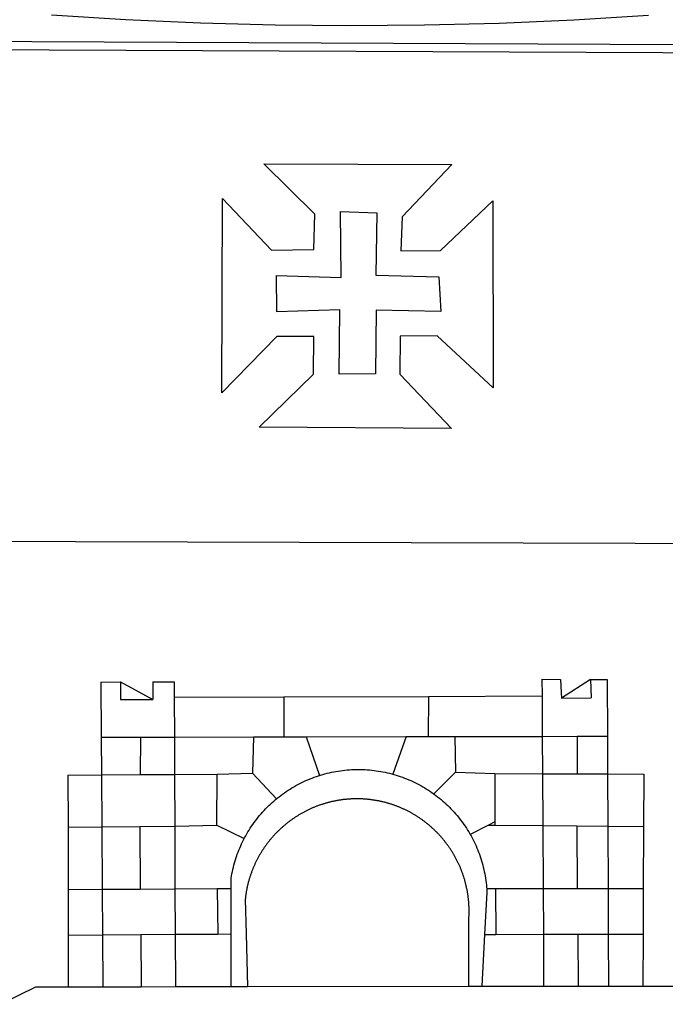
# Model space of a CAD drawing. Units: millimetres. Extents: x 184642 to 184850, y 1678103 to 1678397.
# Drawn here: x 184704 to 184709, y 1678158 to 1678166 of the extents above; entities that cross this region are included whole.
import ezdxf

# ---------------------------------------------------------------- set-up
doc = ezdxf.new("R2010")
doc.units = ezdxf.units.MM
doc.header["$LTSCALE"] = 0.3
doc.layers.add('BRAZAO', color=7, linetype='Continuous')
doc.layers.add('Folha_selo', color=7, linetype='Continuous')

# ---------------------------------------------------------------- blocks, each defined once
blk = doc.blocks.new('Logo_Prefeitura')
at = {"layer": 'BRAZAO'}
for points in [[(212.63, 197.58), (157.83, 194.28), (102.97, 191.93), (48.08, 190.55), (-6.82, 190.12), (-61.72, 190.65), (-116.61, 192.14), (-171.46, 194.58), (-226.25, 197.99)], [(-453.42, 179.57), (450.15, 175.32), (478.81, 150.74), (483.77, -468.8), (483.37, -477.03), (482.82, -485.26), (482.14, -493.48), (481.3, -501.68), (480.33, -509.86), (479.21, -518.03), (477.95, -526.18), (476.55, -534.3)], [(-453.45, 173.52), (448.49, 169.47), (449.57, -190.75)], [(-70.04, 88.63), (68.15, 88.32), (31.48, 49.89), (30.56, 24.83), (59.7, 25.01), (98.17, 61.49), (98.17, 61.49), (98.37, -75.92), (57.4, -37.7), (57.4, -37.7), (30.06, -37.87), (29.89, -65.92), (67.71, -105.8), (-73.61, -104.71), (-33.64, -65.82), (-33.47, -38.22), (-33.47, -38.22), (-60.65, -38.24), (-100.93, -79.53), (-100.38, 63.29), (-100.38, 63.29), (-64.36, 25.21), (-33.27, 25.83), (-32.5, 51.64), (-70.04, 88.63)], [(-60.87, 6.72), (-13.31, 5.3), (-13.72, 53.6), (-13.72, 53.6), (12.86, 52.72), (12.22, 6.97), (58.48, 5.8), (59.97, -19.85), (12.51, -18.68), (12.51, -18.68), (12.02, -65.49), (-14.71, -65.81), (-14.23, -18.55), (-14.23, -18.55), (-60.64, -19.94), (-60.87, 6.72)], [(-455.36, -187.88), (449.57, -190.75)], [(-189.79, -291.99), (-175.39, -291.91)], [(-189.79, -291.99), (-189.56, -332.5)], [(-175.39, -291.91), (-175.53, -304.88)], [(-175.39, -291.91), (-151.58, -304.77)], [(-151.64, -291.79), (-136.04, -291.71)], [(-151.64, -291.79), (-151.59, -301.68)], [(-136.04, -291.71), (-135.99, -303.14)], [(134.32, -289.98), (134.39, -302.22)], [(134.32, -289.98), (147.98, -290)], [(147.98, -290), (148.39, -299.73)], [(170.03, -290.02), (148.56, -303.85)], [(170.03, -290.02), (170.49, -303.64)], [(170.03, -290.02), (182.22, -290.03)], [(182.22, -290.03), (182.4, -331.79)], [(-151.59, -301.68), (-151.58, -304.77)], [(-135.99, -303.14), (-55.37, -302.86)], [(-135.99, -303.14), (-135.87, -332.4)], [(-55.37, -302.86), (-55.41, -332.25)], [(-55.37, -302.86), (50.83, -302.5)], [(50.83, -302.5), (50.79, -332.04)], [(50.83, -302.5), (134.39, -302.22)], [(134.39, -302.22), (134.54, -331.88)], [(148.39, -299.73), (148.56, -303.85)], [(148.56, -303.85), (170.49, -303.64)], [(-175.53, -304.88), (-151.58, -304.77)], [(-189.56, -332.5), (-160.78, -332.45)], [(-189.56, -332.5), (-189.39, -360.2)], [(-160.78, -332.45), (-160.88, -360.02)], [(-160.78, -332.45), (-135.87, -332.4)], [(-135.87, -332.4), (-77.8, -332.29)], [(-135.87, -332.4), (-135.75, -359.86)], [(-77.8, -332.29), (-78.41, -358.86)], [(-77.8, -332.29), (-55.41, -332.25)], [(-55.41, -332.25), (-39.09, -332.21)], [(-39.09, -332.21), (34.54, -332.07)], [(-39.09, -332.21), (-29.27, -360.64)], [(34.54, -332.07), (24.82, -359.7)], [(34.54, -332.07), (50.79, -332.04)], [(50.79, -332.04), (70.39, -332)], [(70.39, -332), (134.54, -331.88)], [(70.39, -332), (70.81, -358.13)], [(134.54, -331.88), (160.18, -331.83)], [(134.54, -331.88), (134.69, -359.32)], [(160.18, -331.83), (160.07, -359.42)], [(160.18, -331.83), (182.4, -331.79)], [(182.4, -331.79), (182.51, -359.5)], [(-214.05, -360.35), (-189.39, -360.2)], [(-214.05, -360.35), (-214.01, -398.6)], [(-189.39, -360.2), (-160.88, -360.02)], [(-189.39, -360.2), (-189.17, -398.37)], [(-160.88, -360.02), (-135.75, -359.86)], [(-135.75, -359.86), (-104.48, -359.67)], [(-135.75, -359.86), (-135.59, -397.88)], [(-104.57, -397.01), (-104.48, -359.67)], [(-104.48, -359.67), (-78.41, -358.86)], [(-78.41, -358.86), (-60.85, -377.83)], [(-60.85, -377.83), (-60.23, -377.31), (-58.93, -376.28), (-57.62, -375.28), (-56.29, -374.29), (-54.95, -373.33), (-53.59, -372.4), (-52.21, -371.49), (-50.82, -370.6), (-49.41, -369.73), (-47.98, -368.89), (-46.54, -368.08), (-45.09, -367.29), (-43.63, -366.53), (-42.15, -365.79), (-40.66, -365.08), (-39.15, -364.39), (-37.64, -363.73), (-36.11, -363.1), (-34.57, -362.49), (-33.03, -361.92), (-31.47, -361.36), (-29.9, -360.84), (-29.27, -360.64)], [(-29.27, -360.64), (-28.33, -360.34), (-26.74, -359.87), (-25.15, -359.43), (-23.55, -359.02), (-21.94, -358.63), (-20.33, -358.27), (-18.71, -357.94), (-17.08, -357.64), (-15.45, -357.37), (-13.82, -357.13), (-12.18, -356.91), (-10.54, -356.72), (-8.9, -356.56), (-7.25, -356.43), (-5.6, -356.33), (-3.95, -356.26), (-2.3, -356.22), (-0.64, -356.2), (-0.64, -356.2), (1.01, -356.22), (2.66, -356.26), (4.31, -356.33), (5.96, -356.43), (7.61, -356.56), (9.25, -356.72), (10.9, -356.91), (12.53, -357.12), (14.17, -357.37), (15.8, -357.64), (17.42, -357.94), (19.04, -358.27), (20.66, -358.63), (22.26, -359.02), (23.86, -359.43), (24.82, -359.7)], [(24.82, -359.7), (25.46, -359.87), (27.04, -360.34), (28.62, -360.84), (30.18, -361.36), (31.74, -361.91), (33.29, -362.49), (34.83, -363.1), (36.35, -363.73), (37.87, -364.39), (39.37, -365.08), (40.86, -365.79), (42.34, -366.53), (43.81, -367.29), (45.26, -368.08), (46.7, -368.89), (48.12, -369.73), (49.53, -370.59), (50.92, -371.48), (52.3, -372.4), (53.66, -373.33), (54.79, -374.14)], [(70.81, -358.13), (54.79, -374.14)], [(70.81, -358.13), (99.78, -359.19)], [(99.78, -359.19), (99.66, -394.77)], [(99.78, -359.19), (134.69, -359.32)], [(134.69, -359.32), (134.89, -397.48)], [(134.69, -359.32), (160.07, -359.42)], [(160.07, -359.42), (182.51, -359.5)], [(182.51, -359.5), (209.11, -359.6)], [(182.51, -359.5), (182.67, -397.86)], [(209.11, -359.6), (208.95, -398.07)], [(54.79, -374.14), (55.01, -374.29), (56.34, -375.27), (57.65, -376.28), (58.94, -377.31), (60.22, -378.36), (61.47, -379.44), (62.71, -380.53), (63.93, -381.65), (65.13, -382.79), (66.3, -383.94), (67.46, -385.12), (68.6, -386.32), (69.72, -387.54), (70.81, -388.78), (71.88, -390.03), (72.93, -391.31), (73.96, -392.6), (74.97, -393.92), (75.95, -395.24), (76.91, -396.59), (77.84, -397.95), (78.76, -399.33), (79.64, -400.72), (80.51, -402.13), (81.34, -403.56), (81.59, -404)], [(-84.44, -406.86), (-84.23, -406.45), (-83.44, -405), (-82.63, -403.56), (-81.79, -402.14), (-80.93, -400.73), (-80.04, -399.33), (-79.13, -397.96), (-78.19, -396.59), (-77.23, -395.25), (-76.25, -393.92), (-75.25, -392.61), (-74.22, -391.31), (-73.17, -390.04), (-72.09, -388.78), (-71, -387.54), (-69.88, -386.32), (-68.75, -385.13), (-67.59, -383.95), (-66.41, -382.79), (-65.21, -381.65), (-63.99, -380.53), (-62.76, -379.44), (-61.5, -378.36), (-60.85, -377.83)], [(79.13, -443.92), (79.06, -443.61), (78.95, -443.09), (78.84, -442.57), (78.72, -442.05), (78.6, -441.53), (78.48, -441.01), (78.35, -440.49), (78.22, -439.97), (78.09, -439.45), (77.95, -438.94), (77.81, -438.42), (77.67, -437.91), (77.53, -437.39), (77.38, -436.88), (77.22, -436.37), (77.07, -435.86), (76.91, -435.35), (76.74, -434.84), (76.58, -434.33), (76.41, -433.83), (76.23, -433.32), (76.06, -432.82), (75.88, -432.32), (75.7, -431.81), (75.51, -431.31), (75.32, -430.81), (75.13, -430.32), (74.93, -429.82), (74.73, -429.32), (74.53, -428.83), (74.33, -428.34), (74.12, -427.85), (73.91, -427.36), (73.69, -426.87), (73.47, -426.38), (73.25, -425.89), (73.03, -425.41), (72.8, -424.93), (72.57, -424.44), (72.34, -423.96), (72.1, -423.49), (71.86, -423.01), (71.62, -422.53), (71.37, -422.06), (71.12, -421.59), (70.87, -421.12), (70.62, -420.65), (70.36, -420.18), (70.1, -419.71), (69.83, -419.25), (69.57, -418.79), (69.3, -418.33), (69.02, -417.87), (68.75, -417.41), (68.47, -416.96), (68.19, -416.5), (67.9, -416.05), (67.61, -415.6), (67.32, -415.15), (67.03, -414.71), (66.73, -414.26), (66.44, -413.82), (66.13, -413.38), (65.83, -412.94), (65.52, -412.51), (65.21, -412.07), (64.9, -411.64), (64.58, -411.21), (64.26, -410.78), (63.94, -410.36), (63.62, -409.93), (63.29, -409.51), (62.96, -409.09), (62.63, -408.67), (62.29, -408.26), (61.95, -407.84), (61.61, -407.43), (61.27, -407.02), (60.92, -406.62), (60.57, -406.21), (60.22, -405.81), (59.87, -405.41), (59.51, -405.01), (59.15, -404.62), (58.79, -404.23), (58.43, -403.84), (58.06, -403.45), (57.69, -403.06), (57.32, -402.68), (56.95, -402.3), (56.57, -401.92), (56.19, -401.54), (55.81, -401.17), (55.43, -400.8), (55.04, -400.43), (54.65, -400.06), (54.26, -399.7), (53.87, -399.34), (53.47, -398.98), (53.07, -398.62), (52.67, -398.27), (52.27, -397.92), (51.87, -397.57), (51.46, -397.23), (51.05, -396.88), (50.64, -396.54), (50.22, -396.21), (49.81, -395.87), (49.39, -395.54), (48.97, -395.21), (48.55, -394.88), (48.13, -394.56), (47.7, -394.24), (47.27, -393.92), (46.84, -393.6), (46.41, -393.29), (45.97, -392.98), (45.54, -392.67), (45.1, -392.37), (44.66, -392.07), (44.22, -391.77), (43.77, -391.47), (43.32, -391.18), (42.88, -390.89), (42.43, -390.6), (41.97, -390.32), (41.52, -390.03), (41.07, -389.76), (40.61, -389.48), (40.15, -389.21), (39.69, -388.94), (39.23, -388.67), (38.76, -388.41), (38.3, -388.15), (37.83, -387.89), (37.36, -387.64), (36.89, -387.38), (36.41, -387.14), (35.94, -386.89), (35.46, -386.65), (34.99, -386.41), (34.51, -386.17), (34.03, -385.94), (33.55, -385.71), (33.06, -385.48), (32.58, -385.26), (32.09, -385.04), (31.6, -384.82), (31.12, -384.61), (30.63, -384.4), (30.13, -384.19), (29.64, -383.98), (29.15, -383.78), (28.65, -383.59), (28.15, -383.39), (27.66, -383.2), (27.16, -383.01), (26.66, -382.82), (26.15, -382.64), (25.65, -382.46), (25.15, -382.29), (24.64, -382.12), (24.13, -381.95), (23.63, -381.78), (23.12, -381.62), (22.61, -381.46), (22.1, -381.3), (21.59, -381.15), (21.07, -381), (20.56, -380.86), (20.05, -380.71), (19.53, -380.57), (19.01, -380.44), (18.5, -380.31), (17.98, -380.18), (17.46, -380.05), (16.94, -379.93), (16.42, -379.81), (15.9, -379.69), (15.38, -379.58), (14.86, -379.47), (14.33, -379.36), (13.81, -379.26), (13.28, -379.16), (12.76, -379.07), (12.23, -378.98), (11.71, -378.89), (11.18, -378.8), (10.65, -378.72), (10.12, -378.64), (9.59, -378.57), (9.07, -378.49), (8.54, -378.43), (8.01, -378.36), (7.48, -378.3), (6.95, -378.24), (6.41, -378.19), (5.88, -378.14), (5.35, -378.09), (4.82, -378.04), (4.29, -378.01), (3.75, -377.97), (3.22, -377.93), (2.69, -377.9), (2.15, -377.88), (1.62, -377.85), (1.09, -377.83), (0.55, -377.82), (0.02, -377.8), (-0.51, -377.79), (-1.05, -377.79), (-1.58, -377.78), (-1.58, -377.78), (-2.11, -377.79), (-2.65, -377.79), (-3.18, -377.8), (-3.72, -377.81), (-4.25, -377.82), (-4.78, -377.84), (-5.32, -377.86), (-5.85, -377.89), (-6.38, -377.92), (-6.92, -377.95), (-7.45, -377.98), (-7.98, -378.02), (-8.51, -378.06), (-9.05, -378.11), (-9.58, -378.16), (-10.11, -378.21), (-10.64, -378.27), (-11.17, -378.33), (-11.7, -378.39), (-12.23, -378.45), (-12.76, -378.52), (-13.29, -378.6), (-13.82, -378.67), (-14.34, -378.75), (-14.87, -378.84), (-15.4, -378.92), (-15.92, -379.01), (-16.45, -379.11), (-16.97, -379.2), (-17.5, -379.3), (-18.02, -379.41), (-18.55, -379.51), (-19.07, -379.63), (-19.59, -379.74), (-20.11, -379.86), (-20.63, -379.98), (-21.15, -380.1), (-21.67, -380.23), (-22.19, -380.36), (-22.7, -380.49), (-23.22, -380.63), (-23.73, -380.77), (-24.25, -380.91), (-24.76, -381.06), (-25.27, -381.21), (-25.78, -381.37), (-26.29, -381.52), (-26.8, -381.68), (-27.31, -381.85), (-27.82, -382.01), (-28.33, -382.19), (-28.83, -382.36), (-29.33, -382.54), (-29.84, -382.72), (-30.34, -382.9), (-30.84, -383.09), (-31.34, -383.28), (-31.83, -383.47), (-32.33, -383.67), (-32.83, -383.86), (-33.32, -384.07), (-33.81, -384.27), (-34.3, -384.48), (-34.79, -384.7), (-35.28, -384.91), (-35.77, -385.13), (-36.25, -385.35), (-36.74, -385.58), (-37.22, -385.8), (-37.7, -386.03), (-38.18, -386.27), (-38.66, -386.51), (-39.14, -386.75), (-39.61, -386.99), (-40.09, -387.24), (-40.56, -387.49), (-41.03, -387.74), (-41.5, -387.99), (-41.96, -388.25), (-42.43, -388.52), (-42.89, -388.78), (-43.35, -389.05), (-43.81, -389.32), (-44.27, -389.59), (-44.73, -389.87), (-45.18, -390.15), (-45.64, -390.43), (-46.09, -390.72), (-46.54, -391.01), (-46.98, -391.3), (-47.43, -391.59), (-47.87, -391.89), (-48.32, -392.19), (-48.75, -392.49), (-49.19, -392.8), (-49.63, -393.11), (-50.06, -393.42), (-50.49, -393.73), (-50.92, -394.05), (-51.35, -394.37), (-51.78, -394.69), (-52.2, -395.01), (-52.62, -395.34), (-53.04, -395.67), (-53.46, -396.01), (-53.87, -396.34), (-54.29, -396.68), (-54.7, -397.02), (-55.1, -397.37), (-55.51, -397.71), (-55.91, -398.06), (-56.31, -398.41), (-56.71, -398.77), (-57.11, -399.13), (-57.51, -399.49), (-57.9, -399.85), (-58.29, -400.21), (-58.68, -400.58), (-59.06, -400.95), (-59.44, -401.32), (-59.82, -401.7), (-60.2, -402.07), (-60.58, -402.45), (-60.95, -402.83), (-61.32, -403.22), (-61.69, -403.61), (-62.05, -403.99), (-62.42, -404.39), (-62.78, -404.78), (-63.14, -405.18), (-63.49, -405.57), (-63.84, -405.98), (-64.19, -406.38), (-64.54, -406.78), (-64.89, -407.19), (-65.23, -407.6), (-65.57, -408.01), (-65.91, -408.43), (-66.24, -408.84), (-66.57, -409.26), (-66.9, -409.68), (-67.23, -410.1), (-67.55, -410.53), (-67.87, -410.96), (-68.19, -411.38), (-68.5, -411.82), (-68.82, -412.25), (-69.12, -412.68), (-69.43, -413.12), (-69.74, -413.56), (-70.04, -414), (-70.33, -414.44), (-70.63, -414.89), (-70.92, -415.34), (-71.21, -415.78), (-71.5, -416.23), (-71.78, -416.69), (-72.06, -417.14), (-72.34, -417.6), (-72.61, -418.05), (-72.89, -418.51), (-73.16, -418.97), (-73.42, -419.44), (-73.68, -419.9), (-73.94, -420.37), (-74.2, -420.84), (-74.45, -421.31), (-74.71, -421.78), (-74.95, -422.25), (-75.2, -422.73), (-75.44, -423.2), (-75.68, -423.68), (-75.91, -424.16), (-76.14, -424.64), (-76.37, -425.12), (-76.6, -425.6), (-76.82, -426.09), (-77.04, -426.58), (-77.26, -427.06), (-77.47, -427.55), (-77.68, -428.05), (-77.89, -428.54), (-78.09, -429.03), (-78.29, -429.53), (-78.49, -430.02), (-78.69, -430.52), (-78.88, -431.02), (-79.06, -431.52), (-79.25, -432.02), (-79.43, -432.52), (-79.61, -433.02), (-79.78, -433.53), (-79.96, -434.03), (-80.12, -434.54), (-80.29, -435.05), (-80.45, -435.56), (-80.61, -436.07), (-80.76, -436.58), (-80.92, -437.09), (-81.06, -437.6), (-81.21, -438.12), (-81.35, -438.63), (-81.49, -439.15), (-81.62, -439.66), (-81.76, -440.18), (-81.88, -440.7), (-82.01, -441.22), (-82.13, -441.74), (-82.25, -442.26), (-82.36, -442.78), (-82.48, -443.3), (-82.58, -443.81)], [(-135.59, -397.88), (-104.57, -397.01)], [(-104.57, -397.01), (-84.44, -406.86)], [(94.98, -397.16), (81.59, -404)], [(99.66, -394.77), (94.98, -397.16)], [(94.98, -397.16), (99.65, -397.2)], [(99.66, -394.77), (99.65, -397.2)], [(99.65, -397.2), (134.89, -397.48)], [(134.89, -397.48), (159.82, -397.68)], [(134.89, -397.48), (135.14, -443.93)], [(159.82, -397.68), (160.19, -443.94)], [(159.82, -397.68), (182.67, -397.86)], [(-214.01, -398.6), (-189.17, -398.37)], [(-214.01, -398.6), (-213.97, -444.68)], [(-189.17, -398.37), (-161.16, -398.12)], [(-189.17, -398.37), (-188.9, -444.51)], [(-161.16, -398.12), (-135.59, -397.88)], [(-161.16, -398.12), (-160.87, -444.33)], [(-135.59, -397.88), (-135.4, -444.16)], [(81.59, -404), (82.16, -405), (82.95, -406.45), (83.71, -407.92), (84.44, -409.39), (85.16, -410.89), (85.84, -412.39), (86.5, -413.91), (87.13, -415.43), (87.74, -416.97), (88.31, -418.52), (88.86, -420.08), (89.39, -421.64), (89.88, -423.22), (90.35, -424.8), (90.79, -426.4), (91.21, -428), (91.59, -429.6), (91.95, -431.22), (92.28, -432.84), (92.58, -434.46), (92.85, -436.09), (93.09, -437.73), (93.31, -439.37), (93.49, -441.01), (93.65, -442.65), (93.75, -443.92)], [(182.67, -397.86), (208.95, -398.07)], [(182.67, -397.86), (182.86, -443.94)], [(208.95, -398.07), (208.76, -443.94)], [(-94.14, -443.89), (-94.13, -436.1), (-93.86, -434.47), (-93.56, -432.84), (-93.23, -431.22), (-92.87, -429.61), (-92.49, -428), (-92.08, -426.4), (-91.64, -424.81), (-91.17, -423.23), (-90.67, -421.65), (-90.15, -420.08), (-89.6, -418.52), (-89.02, -416.98), (-88.41, -415.44), (-87.78, -413.91), (-87.12, -412.39), (-86.44, -410.89), (-85.73, -409.4), (-84.99, -407.92), (-84.44, -406.86)], [(-188.9, -444.51), (-213.97, -444.68)], [(-213.97, -444.68), (-213.94, -477.83)], [(-160.87, -444.33), (-188.9, -444.51)], [(-188.9, -444.51), (-188.7, -477.67)], [(-135.4, -444.16), (-160.87, -444.33)], [(-104.38, -443.96), (-135.4, -444.16)], [(-135.4, -444.16), (-135.26, -477.32)], [(-94.14, -443.89), (-104.38, -443.96)], [(-104.38, -443.96), (-103.84, -477.11)], [(-94.16, -477.05), (-94.14, -443.89)], [(-82.58, -443.81), (-82.69, -444.35), (-82.79, -444.87), (-82.89, -445.4), (-82.98, -445.92), (-83.07, -446.45), (-83.16, -446.97), (-83.25, -447.5), (-83.33, -448.03), (-83.41, -448.56), (-83.48, -449.09), (-83.55, -449.61), (-83.62, -450.14), (-83.68, -450.67), (-83.78, -451.54), (-83.16, -476.98)], [(80.63, -477.37), (80.67, -464.31), (80.69, -463.78), (80.71, -463.25), (80.73, -462.71), (80.74, -462.18), (80.75, -461.65), (80.76, -461.11), (80.77, -460.58), (80.77, -460.04), (80.76, -459.51), (80.76, -458.98), (80.75, -458.44), (80.73, -457.91), (80.71, -457.38), (80.69, -456.84), (80.67, -456.31), (80.64, -455.78), (80.61, -455.24), (80.58, -454.71), (80.54, -454.18), (80.5, -453.65), (80.45, -453.11), (80.41, -452.58), (80.35, -452.05), (80.3, -451.52), (80.24, -450.99), (80.18, -450.46), (80.11, -449.93), (80.04, -449.4), (79.97, -448.87), (79.9, -448.34), (79.82, -447.81), (79.73, -447.29), (79.65, -446.76), (79.56, -446.23), (79.47, -445.71), (79.37, -445.18), (79.27, -444.66), (79.17, -444.13), (79.13, -443.92)], [(93.75, -443.92), (93.78, -444.3), (93.9, -446.3), (92.2, -477.36)], [(100.14, -443.93), (93.75, -443.92)], [(135.14, -443.93), (100.14, -443.93)], [(100.14, -443.93), (100.38, -477.35)], [(160.19, -443.94), (135.14, -443.93)], [(135.14, -443.93), (135.32, -477.32)], [(182.86, -443.94), (160.19, -443.94)], [(208.76, -443.94), (182.86, -443.94)], [(182.86, -443.94), (183, -477.29)], [(208.76, -443.94), (208.62, -477.27)], [(-160.5, -477.48), (-135.26, -477.32)], [(-135.26, -477.32), (-103.84, -477.11)], [(-135.26, -477.32), (-135.1, -515.75)], [(-103.84, -477.11), (-94.16, -477.05)], [(-94.19, -515.71), (-94.16, -477.05)], [(-83.16, -476.98), (-82.21, -515.7)], [(80.51, -515.52), (80.63, -477.37)], [(92.2, -477.36), (90.12, -515.51)], [(92.2, -477.36), (100.38, -477.35)], [(100.38, -477.35), (135.32, -477.32)], [(135.32, -477.32), (160.73, -477.3)], [(135.32, -477.32), (135.52, -515.46)], [(160.73, -477.3), (183, -477.29)], [(160.73, -477.3), (160.81, -515.43)], [(183, -477.29), (208.62, -477.27)], [(183, -477.29), (183.16, -515.41)], [(208.62, -477.27), (208.47, -515.38)], [(-213.94, -477.83), (-188.7, -477.67)], [(-213.94, -477.83), (-213.9, -515.84)], [(-188.7, -477.67), (-160.5, -477.48)], [(-188.7, -477.67), (-188.48, -515.81)], [(-160.5, -477.48), (-160.31, -515.78)], [(-445.37, -528.71), (-262.56, -528.04), (-237.62, -515.87), (-213.9, -515.84)], [(-213.9, -515.84), (-188.48, -515.81)], [(-188.48, -515.81), (-160.31, -515.78)], [(-160.31, -515.78), (-135.1, -515.75)], [(-135.1, -515.75), (-94.19, -515.71)], [(-94.19, -515.71), (-82.21, -515.7)], [(-82.21, -515.7), (80.51, -515.52)], [(80.51, -515.52), (90.12, -515.51)], [(90.12, -515.51), (135.52, -515.46)], [(135.52, -515.46), (160.81, -515.43)], [(160.81, -515.43), (183.16, -515.41)], [(183.16, -515.41), (208.47, -515.38)], [(208.47, -515.38), (238.93, -515.34), (238.93, -515.34), (256.94, -525.68), (442.31, -525.4)]]:
    blk.add_lwpolyline(points, dxfattribs=at)

msp = doc.modelspace()

# ---------------------------------------------------------------- block references
at = {"layer": 'Folha_selo', "xscale": 0.009945506928488612, "yscale": 0.009945506928488612, "zscale": 0.00994550699641468}
msp.add_blockref('Logo_Prefeitura', (184706.7361, 1678163.6662), dxfattribs=at)

doc.saveas('drawing.dxf')
